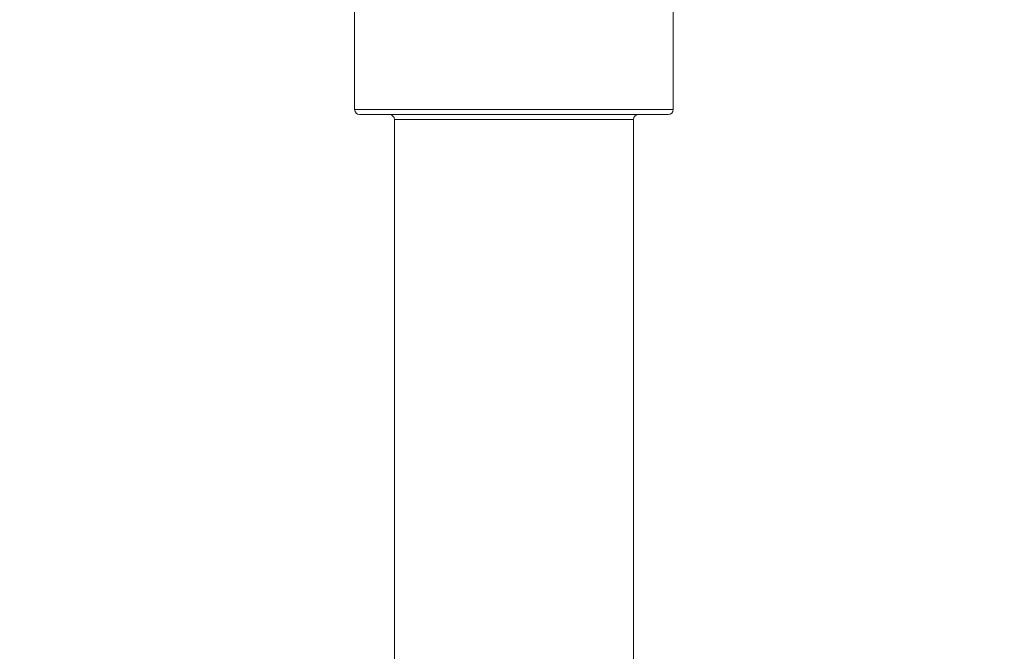
# Model space of a CAD drawing. Units: millimetres. Extents: x 0 to 1680, y 0 to 2376.
# Drawn here: x 556 to 655, y 1266 to 1329 of the extents above; entities that cross this region are included whole.
import ezdxf

# ---------------------------------------------------------------- set-up
doc = ezdxf.new("R2010")
doc.units = ezdxf.units.MM
doc.header["$LTSCALE"] = 50
doc.header["$PDMODE"] = 1
doc.header["$PDSIZE"] = -2
doc.layers.add('DIM', color=3, linetype='Continuous', lineweight=13)
doc.layers.add('MODEL', color=7, linetype='Continuous', lineweight=20)
doc.styles.add('ＭＳ ゴシック', font='msgothic.ttc', dxfattribs={"bigfont": 'ＭＳ ゴシック'})
doc.dimstyles.new('tfrom線あり', dxfattribs={"dimtxt": 20, "dimasz": 6, "dimexe": 0, "dimexo": 10, "dimgap": 10, "dimtad": 1, "dimdec": 0, "dimzin": 11, "dimdsep": 46, "dimtxsty": 'ＭＳ ゴシック', "dimblk": 'DOT', "dimcen": 0, "dimazin": 0, "dimtfac": 1, "dimtdec": 1, "dimtix": 1, "dimtofl": 0, "dimtmove": 0, "dimatfit": 0, "dimldrblk": 'DOT', "dimfxl": 1, "dimfrac": 2, "dimtolj": 1, "dimtzin": 11, "dimarcsym": 0})

# ---------------------------------------------------------------- blocks, each defined once
blk = doc.blocks.new('_DOT')
at = {"color": 0, "linetype": 'ByBlock', "lineweight": -2}
blk.add_line((-0.5, 0), (-1, 0), dxfattribs=at)
at = {"color": 0, "linetype": 'ByBlock', "lineweight": -2, "const_width": 0.5}
blk.add_lwpolyline([(-0.25, 0, 1), (0.25, 0, 1)], format="xyb", close=True, dxfattribs=at)
blk = doc.blocks.new('*D12')
at = {"layer": 'Defpoints', "color": 0}
for p in [(795.625, 1445.583), (605.621, 1391.667), (795.625, 1232.012)]:
    blk.add_point(p, dxfattribs=at)
at = {"layer": 'DIM', "color": 0, "lineweight": -2, "ltscale": 0.05}
for p, q in [((605.621, 1401.667), (605.621, 1445.583)), ((611.621, 1445.583), (789.625, 1445.583)), ((795.625, 1242.012), (795.625, 1445.583))]:
    blk.add_line(p, q, dxfattribs=at)
at = {"layer": 'DIM', "color": 0, "lineweight": -2, "xscale": 6, "yscale": 6, "zscale": 6, "rotation": 180}
blk.add_blockref('_DOT', (605.621, 1445.583), dxfattribs=at)
at = {"layer": 'DIM', "color": 0, "lineweight": -2, "xscale": 6, "yscale": 6, "zscale": 6}
blk.add_blockref('_DOT', (795.625, 1445.583), dxfattribs=at)
at = {"layer": 'DIM', "color": 0, "ltscale": 0.05, "insert": (700.623, 1465.583), "char_height": 20, "attachment_point": 5, "style": 'ＭＳ ゴシック'}
blk.add_mtext('\\A1;190', dxfattribs=at)
blk = doc.blocks.new('*D14')
at = {"layer": 'Defpoints', "color": 0}
for p in [(590.321, 1391.867), (493.768, 1145.713), (558.121, 1145.713)]:
    blk.add_point(p, dxfattribs=at)
at = {"layer": 'DIM', "color": 0, "lineweight": -2, "ltscale": 0.05}
for p, q in [((580.321, 1391.867), (493.768, 1391.867)), ((493.768, 1385.867), (493.768, 1151.713)), ((548.121, 1145.713), (493.768, 1145.713))]:
    blk.add_line(p, q, dxfattribs=at)
at = {"layer": 'DIM', "color": 0, "lineweight": -2, "xscale": 6, "yscale": 6, "zscale": 6}
for p, rotation in [((493.768, 1391.867), 90), ((493.768, 1145.713), 270)]:
    blk.add_blockref('_DOT', p, dxfattribs=dict(at, rotation=rotation))
at = {"layer": 'DIM', "color": 0, "ltscale": 0.05, "insert": (473.768, 1268.79), "char_height": 20, "attachment_point": 5, "rotation": 90, "style": 'ＭＳ ゴシック'}
blk.add_mtext('\\A1;246', dxfattribs=at)

msp = doc.modelspace()

# ---------------------------------------------------------------- linework, layer by layer
at = {"layer": 'MODEL', "ltscale": 25.4}
for p, q in [((589.621, 1391.167), (589.621, 1320.167)), ((621.621, 1320.167), (621.621, 1391.167)), ((621.621, 1320.167), (589.621, 1320.167)), ((590.121, 1319.667), (621.121, 1319.667)), ((593.621, 1319.167), (617.621, 1319.167)), ((593.621, 1319.167), (593.621, 1190.167)), ((617.621, 1190.167), (617.621, 1319.167))]:
    msp.add_line(p, q, dxfattribs=at)
for centre, start, end in [((590.121, 1320.167), 180, 270), ((621.121, 1320.167), 270, 0), ((593.121, 1319.167), 0, 90), ((618.121, 1319.167), 90, 180)]:
    msp.add_arc(centre, 0.5, start, end, dxfattribs=at)

# ---------------------------------------------------------------- dimensions: what is measured, and where the dimension line sits
at = {"layer": 'DIM', "ltscale": 0.05}
dim = msp.add_linear_dim(base=(795.625, 1445.583), p1=(605.621, 1391.667), p2=(795.625, 1232.012), dimstyle='tfrom線あり', override={"dimpost": '<>'}, dxfattribs=at)
dim.commit()
dim.dimension.update_dxf_attribs({"geometry": '*D12', "text_midpoint": (700.623, 1465.583)})
dim = msp.add_linear_dim(base=(493.768, 1145.713), p1=(590.321, 1391.867), p2=(558.121, 1145.713), angle=90, dimstyle='tfrom線あり', override={"dimpost": '<>'}, dxfattribs=at)
dim.commit()
dim.dimension.update_dxf_attribs({"geometry": '*D14', "text_midpoint": (473.768, 1268.79)})

doc.saveas('drawing.dxf')
